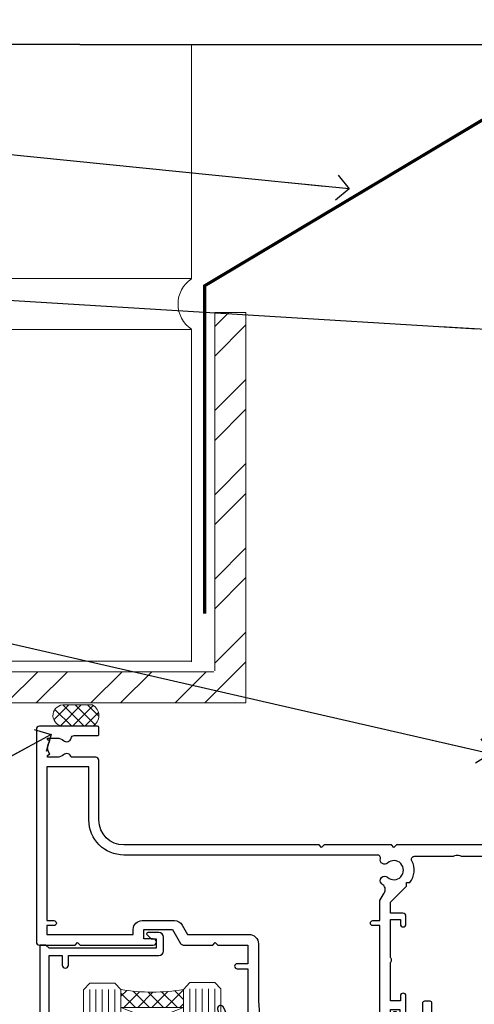
# Model space of a CAD drawing. Units: millimetres. Extents: x -28 to 239833, y -962 to 1843.
# Drawn here: x 1903 to 1976, y 1335 to 1493 of the extents above; entities that cross this region are included whole.
import ezdxf
from ezdxf import colors
from ezdxf.entities.mleader import LeaderData, LeaderLine
from ezdxf.math import Vec2, Vec3

# ---------------------------------------------------------------- set-up
doc = ezdxf.new("R2010")
doc.units = ezdxf.units.MM
doc.layers.add('Aluminium Systems Ltd Joinery Detail', color=7, linetype='Continuous')
doc.layers.add('Aluminium Systems Ltd Notes', color=7, linetype='Continuous')
doc.styles.get("Standard").update_dxf_attribs({"font": 'arial.ttf'})

# ---------------------------------------------------------------- blocks, each defined once
blk = doc.blocks.new('PB69750-4B')
for p, q in [((-1.750000000000014, 0.5), (-3.322276449314941, 7.321139697068929)), ((-1.431818181818187, 0.5), (-2.721879321754528, 7.380097546926656)), ((-1.113636363636374, 0.5), (-2.119293789530161, 7.427384292916386)), ((-0.7954545454545467, 0.5), (-1.515002302965286, 7.462919719820221)), ((-0.4772727272727337, 0.5), (-0.9094902062915224, 7.486643546856435)), ((-0.1590909090909065, 0.5), (-0.3032449143314011, 7.498515529937265)), ((0.1590909090909207, 0.5), (0.3032449143314011, 7.498515529937265)), ((0.4772727272727337, 0.5), (0.9094902062915367, 7.486643546856435)), ((0.795454545454561, 0.5), (1.515002302965286, 7.462919719820221)), ((1.113636363636374, 0.5), (2.119293789530161, 7.427384292916386)), ((1.431818181818201, 0.5), (2.721879321754528, 7.380097546926656)), ((1.750000000000014, 0.5), (3.322276449314955, 7.321139697068929))]:
    blk.add_line(p, q)
blk.add_lwpolyline([(-3.450000000000003, 0), (3.450000000000003, 0), (3.450000000000003, 0.5), (-3.450000000000003, 0.5)], close=True)
blk = doc.blocks.new('SH270B')
blk.add_blockref('PB69750-4B', (0, 0))
blk = doc.blocks.new('DY221-Comp')
blk.add_lwpolyline([(-1.819871826605237, -0.8847475032970114), (-2.101763809020483, -0.9602802323379838, 0.3394542588633712), (-2.249999999999986, -1.1534653975958), (-2.25, -1.800000000000023, -0.1052493344124674), (-2.267337635713675, -1.881452198701658), (-3.79334408928418, -5.303630496754121, -0.9133919180647162), (-4.735844364969743, -4.981867646145822), (-3.771331644650719, -1.015104479072153, 0.1257362244887155), (-3.772484225380808, -0.9160877285099478), (-4.004079121606921, -0.05176380945898029, -0.1316524975874038), (-4.004079121606921, 0.05176380858204754), (-3.772484225380808, 0.9160877285099029, 0.1257362244887155), (-3.771331644650719, 1.015104479072108), (-4.735844364969743, 4.981867646145777, -0.913391918064716), (-3.79334408928418, 5.303630496754077), (-2.267337635713675, 1.881452198701614, -0.1052493344124674), (-2.25, 1.799999999999978), (-2.249999999999986, 1.153465397595762, 0.3394542588633712), (-2.101763809020483, 0.960280232337946), (-1.819871826605237, 0.8847475032969736)], format="xyb")
blk.add_lwpolyline([(0, 1.124999999999981), (-0.301442841485013, -1.887379141862766e-14), (1.4210854715202e-14, -1.125000000000033), (-1.4210854715202e-14, -2.500000000000004), (-1, -2.499999999999976), (-1, -1.118033988749891, -0.447213595499958), (-2.25, -4.662936703425657e-15, -0.4472135954999584), (-1, 1.118033988749853), (-1, 2.499999999999953), (0, 2.499999999999953)], format="xyb", close=True)
blk = doc.blocks.new('DY430')
blk.add_lwpolyline([(3.750000003219053, 7.787641979452935), (4.750000003219057, 8.412511331362264), (4.750000003219064, 9.912511331362271), (0.327803933092305, 9.525619307337298, 0.3639702342661976), (0.1459961420234848, 9.343811516268477), (3.219064126369631e-09, 7.675068013732659), (1.750000003219053, 7.675068013732652), (1.750000003219061, 4.675068013732659), (3.219064126369631e-09, 4.5219628525623), (3.219064126369631e-09, 4.221962852562289), (1.750000003219057, 2.136394065522431), (2.548248994301652, -5.111807865887386e-09), (2.951751012136466, -5.111807865887386e-09), (3.436289395081346, 1.296794528776978), (4.750000003219057, 1.937534004310404), (4.750000003219053, 2.737534004310422), (3.750000003219057, 2.650045340784494), (3.75000000321905, 4.649801415744545), (4.750000003219057, 5.137534004310403), (4.750000003219053, 5.937534004310422), (3.750000003219068, 5.850045340784494)], format="xyb", close=True)
blk = doc.blocks.new('F334-21499')
at = {"flags": 128}
blk.add_lwpolyline([(26.70000054298094, 42.99999986073391, 0.414213562373095), (26.20000054298094, 42.49999986073391), (26.20000054298094, 41.29999986073682, 0.9999999999999999), (27.10000054297876, 41.29999986073682), (27.10000054297876, 41.949999860731), (28.50000054297874, 41.94999986073191), (28.50000054297874, 36.54999986073682), (27.10000054297876, 36.54999986073773), (27.10000054297876, 37.19999986073191, 0.9999999999989894), (26.20000054298094, 37.199999860731), (26.20000054298094, 36.49999986073391, 0.4142135623728286), (27.20000054298094, 35.49999986073482), (28.00000054297635, 35.49999986073431), (28.00000054297635, 24.49999986073402, -0.414213562373095), (27.50000054297635, 23.99999986073402), (2.00000054297567, 23.99999986073394, -0.414213562373095), (1.500000542975556, 24.49999986073396), (1.500000542976238, 35.49999986073431), (2.300000542976306, 35.49999986073482, 0.4142135623728286), (3.300000542976306, 36.49999986073391), (3.300000542976306, 37.199999860731, 0.9999999999989894), (2.400000542978489, 37.19999986073191), (2.400000542978489, 36.54999986073773), (1.000000542978512, 36.54999986073682), (1.000000542978512, 41.94999986073191), (2.400000542978489, 41.949999860731), (2.400000542978489, 41.29999986073682, 0.9999999999999999), (3.300000542976306, 41.29999986073682), (3.300000542976306, 42.49999986073391, 0.414213562373095), (2.800000542976306, 42.99999986073391), (0.5000005429763519, 42.99999986073391, 0.414213562373095), (5.429763518804975e-07, 42.49999986073391), (5.429766929410107e-07, 0.2999998607330099, 0.414213562372984), (0.3000005429765338, -1.392668309563305e-07), (1.200000542976852, -1.392651824971836e-07, 0.4142135623725401), (1.500000542976295, 0.2999998607348289), (1.500000542976352, 11.79999986072954), (1.850000542978535, 11.79999986073682, 0.9999999999909049), (1.850000542971259, 12.59999986073245), (1.500000542976352, 12.59999986073245), (1.500000542976011, 21.99999986073203, -0.414213562373095), (2.000000542976011, 22.49999986073203), (11.04190129942691, 22.49999986073192, -0.5318455158479423), (11.50541370487008, 21.81249986073169, 0.3051732446585927), (12.31250054297635, 17.98830844855905, 1.00000000000135), (13.28750054297899, 18.99298501343168, -2.466334938333707), (16.21250054297781, 18.99298501343122, 1.00000000000046), (17.18750054297681, 17.9883084485586, 0.3051732446585988), (17.99458738108063, 21.81249986073118, -0.5318455158478932), (18.45809978652773, 22.49999986073266), (27.50000054298226, 22.49999986073215, -0.4142135623739608), (28.00000054298226, 21.99999986073067), (28.00000054295452, 12.59999986073245), (27.65000054295962, 12.59999986072609, 0.9999999999909049), (27.65000054295962, 11.79999986073682), (28.00000054297635, 11.79999986072227), (28.00000054297647, 0.2999998607348857, 0.414213562373095), (28.30000054297653, -1.392650688103458e-07), (29.20000054297662, -1.392660919918853e-07, 0.4142135623739829), (29.50000054297658, 0.2999998607340899), (29.50000054297635, 42.49999986073391, 0.4142135623730953), (29.0000005429809, 42.99999986073391)], format="xyb", close=True, dxfattribs=at)
blk = doc.blocks.new('F562-22127')
at = {"flags": 128}
for points in [[(100.7725768515294, 25.58827284861377), (100.7725768515294, 25.02258742366462), (101.3068596891979, 25.02258742366474, -0.2955448736358144), (101.6333586490319, 21.53155439101374, 0.5633934492565987), (102.0765149985447, 20.80001076685789), (107.9512971339819, 20.80001076685812, -0.1162900675169801), (108.398003218551, 20.69469153339412, 0.2357685223067756), (109.2020741707757, 20.69469153339412, -0.1162900675169559), (109.6487802553448, 20.80001076685835), (126.5512971339805, 20.8000107668588, -0.1162900675170609), (126.9980032185496, 20.69469153339378, 0.2357685223074164), (127.8020741707761, 20.69469153339458, -0.1162900675169559), (128.2487802553452, 20.8000107668588), (133.8846557141816, 20.80001076685869, 0.4326522445048245), (134.3836781961171, 21.33126076684424, -0.6727180519566598), (135.551920172745, 21.89411189043847, 0.1859457451164377), (136.5750001946391, 21.50001076685794), (138.1000001946387, 21.50001076690455), (138.1000001946387, 21.74538382931246), (137.7432179703952, 22.04475966208508, 0.3639702342670543), (137.7432179703948, 24.00526187163109), (138.1000001946387, 24.30463770440497), (138.1000001946387, 24.55001076687381), (136.5750001946318, 24.55001076685869, 0.18594574512066), (135.5519201727503, 24.15590964328419, -1.00000000001052), (134.6126991689954, 25.19411189051084, -0.1859457451239595), (136.5750001946391, 25.95001076683661), (137.8000001946376, 25.95001076684025), (137.8000001946376, 29.90001076688054), (136.1000031520535, 29.90001076688054, -0.414213562373095), (135.6000031520535, 30.40001076688054), (135.6000031520535, 31.70001076688118, -0.9999999999999999), (136.4000031520528, 31.70001076688118), (136.4000031520528, 30.900010766881), (138.0000001946365, 30.900010766881), (138.0000001946365, 37.00000541079135, -0.5000000000046896), (138.0000001946365, 37.80000541079585), (138.0000001946365, 43.90000005470915), (136.4000031520528, 43.90000005470961), (136.4000031520535, 43.10000153341548, -0.9999999999994315), (135.6000001946419, 43.10000153341502), (135.6000001946376, 46.45000005470934, -1.000000000000505), (136.5000001946379, 46.45000005470979), (136.5000001946365, 45.30000005470924), (138.0000001946365, 45.30000005470924), (138.0000001946365, 53.00000005470997), (136.5000001946365, 53.00000005470997), (136.5000001946368, 51.85000005470852, -0.9999999999994945), (135.6000001946383, 51.85000005470897), (135.6000001946387, 53.50000005470997, -0.414213562373095), (136.1000001946387, 54.00000005470997), (139.0000001946365, 54.00000005470997, -0.4142135623720295), (139.5000001946365, 53.50000005471179), (139.5000001946856, 40.60000005466259), (143.9999931518279, 40.60000005466213, -0.9999999999981809), (143.9999931518297, 39.59999796906618), (139.5000001946293, 39.59999796906618), (139.5000001946293, 20.19999796906563), (149.3984280026208, 20.19999796906563, -0.9999999999999999), (149.3984280026208, 18.99999996906558), (147.999983194629, 18.99999996906558), (147.5999831946293, 19.39999896906579), (141.3999961946294, 19.39999896906579), (140.9999971946282, 18.99999996906604), (136.9750001946333, 18.99999996906467), (136.5750001946336, 19.39999996906477), (136.175000194634, 18.99999996906422), (99.17500019466854, 18.9999999690524), (98.77500019465981, 19.39999996906477), (98.37500019465836, 18.99999996906422), (57.57500019467727, 18.99999996905285), (57.17500019466672, 19.39999996906522), (56.77500019466709, 18.99999996906467), (46.00000019467655, 18.99999996905694), (45.60000019467509, 19.39999996905658), (45.20000019467909, 18.99999996905967), (14.00000019467655, 18.9999999690574, 0.414213562373095), (10.00000019467655, 14.9999999690574), (10.00000019346146, 5.449999991873938, -0.414213562373095), (9.50000019346146, 4.949999991873938), (5.566126119197293, 4.949999924523354, -0.5666580929864115), (4.338423556977546, 4.564560364078829, 0.1837465194585465), (3.325000148616823, 4.949999924523695), (1.800000148619006, 4.949999924523354), (1.800000148619006, 4.704626862078158), (2.156782372864285, 4.405251029304537, 0.3639702342664353), (2.156782372862949, 2.444748819758274), (1.800000148619006, 2.145372986983375), (1.800000148619006, 1.899999924524082), (3.325000148635013, 1.89999992453869, 0.1837465194531688), (4.338423556947431, 2.285439484957351, -0.5711882837186804), (5.568453413319151, 1.889999935360194, 0.3506406725289619), (6.05620334761727, 1.499999942591103), (9.800000148622644, 1.499999942592694, -0.414213562374427), (10.00000014862246, 1.299999942591739), (10.00000014861905, 0.1999999425922852, -0.4142135623729286), (9.800000148619006, -5.740770347983926e-08), (0.5000001968757033, -4.416710908117238e-08, -0.414213570097456), (1.968757032955182e-07, 0.4999999690191999), (1.94677454601333e-07, 34.50000005471134, -0.4142135623725622), (0.5000001946765451, 35.00000005470952), (6.200000194677273, 35.00000005470952), (6.600000194676909, 34.60000005470897), (7.000000194676545, 35.00000005470952), (18.70000019467727, 35.00000005470952, -0.9999999999999999), (18.70000019467727, 34.00000005470952), (17.20000019467727, 34.00000005470952), (17.20000019467727, 32.50000005470952), (21.75700019467433, 32.50000005470952), (23.055672023787, 34.7499512485947, -0.2679793930055459), (23.48871290023556, 35.0000000547094), (28.20000019468273, 35.00000005468905), (28.60000019467509, 34.60000005469533), (29.00000019467655, 35.00000005469542), (33.80000019467582, 35.00000005466404), (33.80000019467582, 38.00000005470952), (32.10000019467509, 38.00000005470952, -0.9999999999999999), (32.10000019467509, 38.8000000547097), (33.80000019467582, 38.80000005470879), (33.80000019467582, 46.50000005470906), (32.20000019467727, 46.50000005470929, -0.414213562372296), (31.7000001946775, 47.0000000547077), (31.70000019467591, 48.30000005470924, -0.9999999999999999), (32.60000019467645, 48.30000005470924), (32.60000019467509, 47.50000005470906), (34.10000019467509, 47.50000005470906), (34.10000019467509, 53.00000005470952), (32.60000019467509, 53.00000005470952), (32.60000019467554, 52.20000005470888, -0.9999999999999999), (31.70000019467682, 52.20000005470888), (31.70000019467727, 53.50000005470952, -0.414213562373095), (32.20000019467727, 54.00000005470952), (58.60000019467691, 54.00000005471134, -0.414213562373095), (59.10000019467691, 53.50000005471134), (59.10000019467827, 51.90000005471097, -0.9999999999999999), (58.10000019467918, 51.90000005471006), (58.10000019467691, 53.00000005471134), (56.60000019467691, 53.00000005471134), (56.60000019467691, 45.30000005471061), (58.10000019467691, 45.30000005471061), (58.10000019467827, 46.40000005471143, -1.000000000000909), (59.10000019467918, 46.40000005471052), (59.10000019467282, 43.15000153341657, -0.999999999998484), (58.19999723726107, 43.15000153341703), (58.19999723726062, 43.90000005471097), (56.60000019467691, 43.90000005471097), (56.60000019467691, 37.80000541079664, -0.4999999999999715), (56.60000019467675, 37.00000541079645), (56.60000019467691, 30.90001076688236), (58.19999723726062, 30.90001076688236), (58.19999723726107, 31.65001076688236, -0.9999999999999999), (59.09999723726162, 31.65001076688236), (59.09999723726025, 30.40001076688236, -0.414213562373095), (58.59999723726025, 29.90001076688236), (56.60000019467873, 29.90001076688236), (56.60000019467873, 28.16084950547452), (59.17257685153811, 25.58827284861422), (59.17257685153811, 25.02258742366507), (59.70685968920645, 25.0225874236653, -0.2955448736358224), (60.0333586490404, 21.53155439101445, 0.5633934492565323), (60.4765149985534, 20.80001076685843), (66.45129713398558, 20.80001076685812, -0.1162900675180396), (66.89800321856006, 20.69469153339502, 0.2357685223081029), (67.70207417079038, 20.69469153339076, -0.1162900675184918), (68.14878025536484, 20.80001076685856), (85.05129713398412, 20.80001076685926, -0.1162900675180396), (85.49800321855865, 20.69469153339614, 0.2357685223091169), (86.30207417079257, 20.69469153339178, -0.1162900675185925), (86.74878025536702, 20.80001076685914), (96.08465571414592, 20.80001076685949, 0.4326522444979622), (96.58367819609967, 21.33126076683639, -0.672718051961753), (97.75192017272319, 21.89411189039398, 2.253145771980965), (97.75192017272929, 24.15590964323865, -0.9999999999983825), (96.81269916898343, 25.1941118904452, -0.02103963622606591), (97.00194832591771, 25.35136243211628, 0.4605041630804628), (97.0876898140025, 26.86867715691189), (96.50000019466927, 27.88658543668066), (96.50000019467291, 29.90001076688282), (94.60000315208993, 29.90001076688282, -0.414213562373095), (94.10000315208993, 30.40001076688282), (94.10000315208947, 31.70001076688254, -0.9999999999999999), (94.90000315208965, 31.70001076688254), (94.9000031520892, 30.90001076688282), (96.50000019467291, 30.90001076688282), (96.50000019467291, 37.00000541079316, -0.5000000000046896), (96.50000019467291, 37.80000541079767), (96.50000019467291, 43.90000005471143), (94.9000031520892, 43.90000005471143), (94.90000315208965, 43.1000015334173, -0.9999999999994315), (94.10000019467827, 43.10000153341684), (94.10000019467236, 46.45000005470979, -1.000000000000505), (95.00000019467223, 46.45000005471024), (95.00000019467291, 45.30000005471106), (96.50000019467291, 45.30000005471106), (96.50000019467291, 53.00000005471179), (95.00000019467291, 53.00000005471179), (95.00000019467291, 51.85000005471034, -0.9999999999994945), (94.10000019467486, 51.85000005471079), (94.10000019467509, 53.50000005471179, -0.414213562373095), (94.60000019467509, 54.00000005471179), (100.1000001946642, 54.00000005470997, -0.414213562373095), (100.6000001946642, 53.50000005470997), (100.6000001946651, 51.85000005471124, -0.9999999999994947), (99.70000019466568, 51.85000005471079), (99.70000019466636, 53.00000005470997), (98.20000019466636, 53.00000005470997), (98.20000019466636, 45.30000005470924), (99.70000019466636, 45.30000005470924), (99.70000019466454, 46.45000005470979, -1.000000000000505), (100.6000001946658, 46.45000005470934), (100.6000001946614, 43.1000015334173, -0.9999999999994315), (99.79999723724893, 43.10000153341775), (99.79999723725007, 43.90000005470961), (98.20000019466636, 43.90000005470915), (98.20000019466636, 37.80000541079505, -0.4999999999998013), (98.2000001946663, 37.00000541079517), (98.20000019466636, 30.900010766881), (99.79999723725007, 30.900010766881), (99.79999723724961, 31.70001076688209, -0.9999999999999999), (100.5999972372498, 31.70001076688209), (100.5999972372493, 30.40001076688054, -0.414213562373095), (100.0999972372493, 29.90001076688054), (98.20000019467, 29.90001076688054), (98.20000019467, 28.16084950547361)], [(36.80000019467582, 52.3000000547097), (45.20000019467545, 52.3000000547097), (45.60000019467509, 52.70000005471024), (46.00000019467655, 52.3000000547097), (53.90000019466891, 52.3000000547097, -0.414213562373095), (54.90000019466891, 51.3000000547097), (54.90000019466027, 31.90000005470984), (53.80000019459578, 31.90000005471074, 0.9999999999999999), (53.80000019459578, 31.10000005470965), (54.90000019466891, 31.10000005470965), (54.900000194678, 27.88658543668112), (55.48768981401297, 26.86867715691123, -0.4605041630798653), (55.40194832592652, 25.3513624321164, 0.02103963622609091), (55.21269916899194, 25.19411189044533, 0.9999999999980557), (56.15192017273747, 24.15590964323914, -2.253145771979716), (56.15192017273244, 21.89411189039269, 0.7357992536593315), (55.00093863264136, 21.21459410026617, -0.4836773787580196), (54.51424503323244, 20.60001076686035), (14.00000019467655, 20.6000107668599, 0.414213562373095), (8.400000194676545, 15.00001076685999), (8.400000194699828, 6.499999924913482), (1.700000194662721, 6.49999993740812), (1.700000194663176, 31.1000000547092), (2.800000194678091, 31.10000005470965, 0.9999999999999999), (2.800000194678091, 31.90000005470984), (1.700000194677727, 31.90000005471029), (1.700000194677273, 33.3000000547097), (15.50000019467655, 33.30000005470879), (15.50000019467655, 32.50000005470997, 0.414213562373095), (16.90000019467618, 31.10000005471034), (22.10338781801067, 31.10000005470897, 0.267979393005091), (23.31590227206544, 31.8001367118285), (24.18162339357798, 33.30000005470788), (34.00000019474203, 33.30000005472175, 0.4142135623736278), (35.50000019474021, 34.8000000547263), (35.50000019471292, 44.00000005470952), (35.80000019467582, 47.50000005470906), (35.80000019467582, 51.3000000547097, -0.414213562373095)]]:
    blk.add_lwpolyline(points, format="xyb", close=True, dxfattribs=at)
blk = doc.blocks.new('AL35 Stacker Window Head')
at = {"layer": 'Aluminium Systems Ltd Joinery Detail', "lineweight": 5}
h = blk.add_hatch(dxfattribs=at)
h.set_pattern_fill('NET', color=256, scale=0.5, angle=-45.00000000000003)
h.set_pattern_definition([(314.9999999999999, (335.718833937814, -321.1763875709785), (1.122532015133645, 1.122532015133644), []), (44.99999999999994, (335.718833937814, -321.1763875709785), (-1.122532015133644, 1.122532015133645), [])])
edge = h.paths.add_edge_path()
edge.add_line((-83.71657476965038, -25.50602502094534), (-83.7165747696522, -25.41444295127894))
edge.add_arc((-73.10931615726577, -20.50602502094989), 11.68787841521306, 204.8319352717457, 205.3276199956492)
edge.add_line((-83.67371400327966, -25.50602502094534), (-83.71657476965038, -25.50602502094534))
edge = h.paths.add_edge_path()
edge.add_arc((-88.79902156642083, 3.124181255049734), 26.68783599326924, 259.1833199264915, 280.7798162743573, ccw=False)
edge.add_line((-93.80745495003566, -23.08948283537302), (-93.80745495003566, -26.00041452757159))
edge.add_line((-93.80745495003566, -26.00041452757159), (-83.80745495003566, -26.00041452755704))
edge.add_line((-83.80745495003566, -26.00041452755704), (-83.80745495003657, -23.09269980883346))
h = blk.add_hatch(dxfattribs=at)
h.set_pattern_fill('NET', color=256, scale=0.5, angle=-45.00000000000003)
h.set_pattern_definition([(314.9999999999999, (278.6597270596444, -268.1747552956449), (1.122532015133645, 1.122532015133644), []), (44.99999999999994, (278.6597270596444, -268.1747552956449), (-1.122532015133644, 1.122532015133645), [])])
edge = h.paths.add_edge_path()
edge.add_line((-26.65746789148079, -58.50765729626801), (-26.65746789148261, -58.4160752266007))
edge.add_arc((-16.05020927904434, -53.50765729627255), 11.68787841526074, 204.8319352716351, 205.3276199955386)
edge.add_line((-26.61460712511007, -58.50765729626801), (-26.65746789148079, -58.50765729626801))
edge = h.paths.add_edge_path()
edge.add_arc((-30.74206651395298, -40.47168602053807), 16.12503820224115, 255.6141318677278, 284.33978838423303, ccw=False)
edge.add_line((-34.74834807186608, -56.09111511069568), (-34.74834807186608, -59.00204680289426))
edge.add_line((-34.74834807186608, -59.00204680289426), (-26.74834807186608, -59.0020468028797))
edge.add_line((-26.74834807186608, -59.0020468028797), (-26.74834807186699, -56.09433208415612))
h = blk.add_hatch(dxfattribs=at)
h.set_pattern_fill('NET', color=256, scale=0.5, angle=-45.00000000000003)
h.set_pattern_definition([(314.9999999999999, (237.1597270596444, -268.1747552956449), (1.122532015133645, 1.122532015133644), []), (44.99999999999994, (237.1597270596444, -268.1747552956449), (-1.122532015133644, 1.122532015133645), [])])
edge = h.paths.add_edge_path()
edge.add_line((14.84253210851921, -58.50765729626801), (14.84253210851739, -58.4160752266007))
edge.add_arc((25.44979072095566, -53.50765729627255), 11.68787841526074, 204.8319352716351, 205.3276199955386)
edge.add_line((14.88539287488993, -58.50765729626801), (14.84253210851921, -58.50765729626801))
edge = h.paths.add_edge_path()
edge.add_arc((10.75793348604702, -40.47168602053807), 16.12503820224115, 255.6141318677278, 284.33978838423303, ccw=False)
edge.add_line((6.751651928133924, -56.09111511069568), (6.751651928133924, -59.00204680289426))
edge.add_line((6.751651928133924, -59.00204680289426), (14.75165192813392, -59.0020468028797))
edge.add_line((14.75165192813392, -59.0020468028797), (14.75165192813301, -56.09433208415612))
at = {"layer": 'Aluminium Systems Ltd Joinery Detail', "lineweight": 5, "ltscale": 3}
for p, q in [((-98.80745495003566, -23.0894828353712), (-98.80745495003566, -135.6876941708797)), ((-97.80745495003566, -23.08948283537302), (-97.80745495003566, -135.6876941708797)), ((-96.80745495003566, -23.08948283537302), (-96.80745495003566, -135.6876941708797)), ((-95.80745495003566, -23.08948283537302), (-95.80745495003566, -135.6876941708797)), ((-94.80745495003566, -23.08948283537302), (-94.80745495003566, -135.6876941708797)), ((-82.81176085378456, -22.99999993506117), (-82.81176085378456, -135.6876941708797)), ((-81.81176085378456, -22.99999993506117), (-81.81176085378456, -135.6876941708797)), ((-80.81176085378456, -22.99999993506117), (-80.81176085378456, -135.6876941708797)), ((-79.81176085378456, -22.99999993506117), (-79.81176085378456, -135.6876941708797)), ((-78.81176085378456, -22.99999993506117), (-78.81176085378456, -135.6876941708797)), ((-38.74834807186608, -56.09111511069477), (-38.74834807186608, -135.6876941708797)), ((-37.74834807186608, -56.09111511069568), (-37.74834807186608, -135.6876941708797)), ((-36.74834807186608, -56.09111511069568), (-36.74834807186608, -135.6876941708797)), ((-35.74834807186608, -56.09111511069568), (-35.74834807186608, -135.6876941708797)), ((-25.74012894233829, -56.09111511069477), (-25.74012894233829, -135.6876941708797)), ((-24.74012894233829, -56.09111511069477), (-24.74012894233829, -135.6876941708797)), ((-23.74012894233829, -56.09111511069477), (-23.74012894233829, -135.6876941708797)), ((-22.74012894233829, -56.09111511069477), (-22.74012894233829, -135.6876941708797)), ((2.751651928133924, -56.09111511069477), (2.751651928133924, -135.6876941708797)), ((3.751651928133924, -56.09111511069568), (3.751651928133924, -135.6876941708797)), ((4.751651928133924, -56.09111511069568), (4.751651928133924, -135.6876941708797)), ((5.751651928133924, -56.09111511069568), (5.751651928133924, -135.6876941708797)), ((15.75987105766171, -56.09111511069477), (15.75987105766171, -135.6876941708797)), ((16.75987105766171, -56.09111511069477), (16.75987105766171, -135.6876941708797)), ((17.75987105766171, -56.09111511069477), (17.75987105766171, -135.6876941708797)), ((18.75987105766171, -56.09111511069477), (18.75987105766171, -135.6876941708797))]:
    blk.add_line(p, q, dxfattribs=at)
at = {"layer": 'Aluminium Systems Ltd Joinery Detail', "lineweight": 5}
for p, q in [((-83.80745495003566, -29.87175550272059), (-93.80745495003566, -26.00041452755704)), ((-83.80745495003566, -26.00041452755704), (-93.80745495003566, -29.87175550272059)), ((-26.74834807186608, -62.87338777804325), (-34.74834807186608, -59.0020468028797)), ((-26.74834807186608, -59.0020468028797), (-34.74834807186608, -62.87338777804325)), ((14.75165192813392, -62.87338777804325), (6.751651928133924, -59.0020468028797)), ((14.75165192813392, -59.0020468028797), (6.751651928133924, -62.87338777804325))]:
    blk.add_line(p, q, dxfattribs=at)
at = {"layer": 'Aluminium Systems Ltd Joinery Detail', "linetype": 'Continuous', "lineweight": 5}
for p, q in [((-106.7842257711495, -35.41292339397023), (-106.7842257711495, -135.6876941708797)), ((32.04262015063387, -135.6876941708797), (32.04262015063387, -35.82828386146593)), ((-45.61693677334233, -135.6876941708797), (-45.61693677334233, -68.82991613678678)), ((-16.11693677336052, -135.6876941708797), (-16.11693677336052, -68.8299161367795)), ((-4.116936773342331, -135.6876941708797), (-4.116936773342331, -68.82991613678678)), ((25.38306322663948, -135.6876941708797), (25.38306322663948, -68.8299161367795))]:
    blk.add_line(p, q, dxfattribs=at)
at = {"layer": 'Aluminium Systems Ltd Joinery Detail'}
blk.add_lwpolyline([(-102.7039659509242, -27.50005012500696), (-105.3039659509236, -27.50005012500696), (-105.3039659509236, -17.70000012500714), (-103.203965950926, -17.70000012500714), (-103.203965950926, -19.20000012500714, 1), (-102.203965950926, -19.20000012500714), (-102.203965950926, -17.70000012500714), (-87.7538909509235, -17.70000012500714, 0.4142135623730951), (-87.0038909509235, -16.95000012500714), (-87.0038909509235, -14.75000012504734, 0.414210532603183), (-87.7538831927045, -14.00000012508735), (-89.50429000318263, -13.99998494832289, 0.6681823785842405), (-89.64571342827867, -14.34140630454931), (-89.04569199503521, -14.94142773779276, 0.1989162654631827), (-88.90426763902224, -15.00000638153324), (-88.20389095092332, -15.00000012500732), (-88.20389095092332, -16.50000012500732), (-105.3039659509236, -16.50000012500732), (-105.8039659509236, -16.00000012500641), (-106.8039659509236, -16.00000012500732), (-106.8039659509236, -35.00005012500696), (-102.7039659509242, -35.00005012500696, 0.4142141725675061), (-102.203965950926, -34.50004908334085), (-102.203968450925, -33.30004918751001, 0.9999971726229095), (-103.1039634509175, -33.30004851787089), (-103.1039659509238, -34.00005012500696), (-104.5039659509234, -34.00005012500696), (-104.5039659509234, -33.05005262500708, 0.6681786379192987), (-104.8453873071608, -32.90863126877048), (-105.4039659509231, -33.46720991253278), (-105.4039659509231, -29.03289033748115), (-104.8453873071608, -29.59146898124436, 0.6681786379192988), (-104.5039659509234, -29.45004762500685), (-104.5039659509234, -28.50005012500696), (-103.1039659509238, -28.50005012500696), (-103.1039634509175, -29.20005173214304, 0.9999971726229092), (-102.203968450925, -29.20005106250392), (-102.203965950926, -28.00005116667398, 0.4142141725674394)], format="xyb", close=True, dxfattribs=at)
at = {"layer": 'Aluminium Systems Ltd Joinery Detail', "lineweight": 5}
for points in [[(-83.81176085378456, -135.6876941708797), (-83.81176085378456, -23.09346398047182), (-82.80868476918977, -21.99999993506117), (-78.81182250585834, -21.99999993506117), (-77.81176085378456, -22.99999993506117), (-77.81176085378456, -135.6876941708797)], [(-99.80745495003566, -135.6876941708797), (-99.80745495003566, -23.18294688078367), (-98.80437886544087, -22.08948283537302), (-94.80751660210944, -22.08948283537302), (-93.80745495003566, -23.08948283537302), (-93.80745495003566, -135.6876941708797)], [(-39.74834807186608, -135.6876941708797), (-39.74834807186608, -56.09111511069568), (-38.75316513026746, -55.09111511069568), (-35.74840972393986, -55.09111511069568), (-34.74834807186608, -56.09111511069568), (-34.74834807186608, -135.6876941708797)], [(-26.74012894233829, -135.6876941708797), (-26.74012894233829, -56.09111511069477), (-25.74494600073967, -55.09111511069477), (-22.74019059441207, -55.09111511069477), (-21.74012894233829, -56.09111511069477), (-21.74012894233829, -135.6876941708797)], [(1.751651928133924, -135.6876941708797), (1.751651928133924, -56.09111511069568), (2.746834869732538, -55.09111511069568), (5.751590276060142, -55.09111511069568), (6.751651928133924, -56.09111511069568), (6.751651928133924, -135.6876941708797)], [(14.75987105766171, -135.6876941708797), (14.75987105766171, -56.09111511069477), (15.75505399926033, -55.09111511069477), (18.75980940558793, -55.09111511069477), (19.75987105766171, -56.09111511069477), (19.75987105766171, -135.6876941708797)]]:
    blk.add_lwpolyline(points, dxfattribs=at)
for points in [[(-83.80745495003566, -26.00041452755704), (-93.80745495003566, -26.00041452755704), (-93.80745495003566, -29.87175550272059), (-83.80745495003566, -29.87175550272059)], [(-26.74834807186608, -59.0020468028797), (-34.74834807186608, -59.0020468028797), (-34.74834807186608, -62.87338777804325), (-26.74834807186608, -62.87338777804325)], [(14.75165192813392, -59.0020468028797), (6.751651928133924, -59.0020468028797), (6.751651928133924, -62.87338777804325), (14.75165192813392, -62.87338777804325)]]:
    blk.add_lwpolyline(points, close=True, dxfattribs=at)
at = {"layer": 'Aluminium Systems Ltd Joinery Detail', "linetype": 'Continuous', "lineweight": 5}
blk.add_lwpolyline([(41.19257920719701, -135.6876941708797), (41.19257920719701, -135.6876941708797), (12.24321115523344, -135.6876941708797), (11.37970582462003, -132.8250995559938), (11.12970582462003, -138.4635289766229), (10.22520775456724, -135.6876941708797), (-107.2277550049496, -135.6876941708797)], dxfattribs=at)
at = {"layer": 'Aluminium Systems Ltd Joinery Detail', "lineweight": 5}
for centre, radius, start, end in [((-88.81668654826217, 5.600695204207113), 29.12886931597957, 260.1346049067579, 279.9022588924722), ((-30.73829484472162, -39.14502628559876), 17.41408778410823, 256.6866556228547, 283.2453727299674), ((10.76170515527838, -39.14502628559876), 17.41408778410823, 256.6866556228547, 283.2453727299674)]:
    blk.add_arc(centre, radius, start, end, dxfattribs=at)
at = {"rotation": 180}
for p in [(-16.09232239114863, -25.00163253959272), (25.40767760885501, -25.00163253957817)]:
    blk.add_blockref('F334-21499', p, dxfattribs=at)
at = {"layer": 'Aluminium Systems Ltd Joinery Detail', "xscale": -1, "rotation": 180}
blk.add_blockref('F562-22127', (-107.3327657239563, 18.99999993547044), dxfattribs=at)
at = {"layer": 'Aluminium Systems Ltd Joinery Detail', "lineweight": 9, "ltscale": 0.12, "xscale": -1, "rotation": 180}
for name, p in [('DY221-Comp', (-73.61187733793258, -31.25946023557026)), ('DY430', (-103.7276494905095, -27.72498112174344)), ('DY221-Comp', (-17.37143426195735, -64.26109251089292)), ('DY221-Comp', (24.12856573804265, -64.26109251089292)), ('DY430', (-43.81217745547883, -60.7266133970661)), ('DY430', (-2.312177455478832, -60.7266133970661))]:
    blk.add_blockref(name, p, dxfattribs=at)
at = {"layer": 'Aluminium Systems Ltd Joinery Detail', "lineweight": 5, "rotation": 270}
for p in [(-50.23680985956935, -30.14076126460441), (-8.850655821057899, -30.14076126465534)]:
    blk.add_blockref('SH270B', p, dxfattribs=at)
at = {"layer": 'Aluminium Systems Ltd Joinery Detail', "lineweight": 5, "xscale": -1, "rotation": 90}
for p in [(-11.35824374685444, -30.14076126460441), (30.07532204603513, -30.19765511022433)]:
    blk.add_blockref('SH270B', p, dxfattribs=at)
blk = doc.blocks.new('_Open90')
at = {"color": 0, "linetype": 'ByBlock', "lineweight": -2}
for p, q in [((-0.5, 0.5), (0, 0)), ((0, 0), (-2.439666651745029, 0)), ((0, 0), (-0.5, -0.5))]:
    blk.add_line(p, q, dxfattribs=at)
blk = doc.blocks.new('Brick Veneer Steel Lintel Head AL35')
at = {"layer": 'Aluminium Systems Ltd Joinery Detail', "lineweight": 5, "ltscale": 0.12}
h = blk.add_hatch(dxfattribs=at)
h.set_pattern_fill('STEEL', color=256, scale=3, angle=-1.272221872585407e-14)
h.set_pattern_definition([(44.99999999999999, (-499.7404083896422, -617.9952762835137), (-6.735192090801863, 6.735192090801866), []), (44.99999999999999, (-499.7404083896422, -613.2327762835139), (-6.735192090801863, 6.735192090801866), [])])
edge = h.paths.add_edge_path()
edge.add_line((-4.996721273999356, 5.163278649799395), (-4.996721273999356, 62.45901592500013))
edge.add_line((-4.996721273999356, 62.45901592500013), (0, 62.45901592500013))
edge.add_line((0, 62.45901592500013), (0, 0))
edge.add_line((0, 0), (-59.85188152561204, 0))
edge.add_line((-59.85188152561204, 0), (-59.85188152561204, 4.996721273999356))
edge.add_line((-59.85188152561204, 4.996721273999356), (-5.163278649799395, 4.996721273999356))
at = {"layer": 'Aluminium Systems Ltd Joinery Detail', "lineweight": 5}
h = blk.add_hatch(dxfattribs=at)
h.set_pattern_fill('NET', color=256, scale=0.4422249999999999, angle=225, style=0)
h.set_pattern_definition([(315, (-1855.234066654067, 4370.076420548809), (-0.9928234407849511, -0.9928234407849515), []), (225, (-1855.234066654067, 4370.076420548809), (-0.9928234407849515, 0.9928234407849511), [])])
edge = h.paths.add_edge_path()
edge.add_arc((-29.15319625946859, -2.01117015339878), 1.708553516898385, 94.93547722564459, 271.1888561906697)
edge.add_line((-29.11774724922407, -3.719355883282333), (-24.57361041953618, -3.719355883297794))
edge.add_arc((-25.45579566803963, -2.007464340469596), 1.925830591481036, 297.2633084550944, 421.8801634211807)
edge.add_line((-24.54811847561223, -0.3089515847241273), (-29.30018967620936, -0.3089515847241273))
for q in [(-71.17202908303238, 105.3064445646969), (122.6818982002936, 105.3064445646969)]:
    blk.add_line((-26.58153863301345, 105.3064445646969), q)
for p, q in [((-8.692157017901991, 67.90786025642774), (-8.692157017901991, 105.3064445646969)), ((-63.60122202612001, 67.90786025642774), (-8.692157017901991, 67.90786025642774)), ((-63.60122202612001, 59.74309427569642), (-8.692157017901991, 59.74309427569642)), ((-8.692157017901991, 6.594769701378027), (-8.692157017901991, 59.74309427569642)), ((-63.60122202612001, 6.672115400941038), (-8.692157017901991, 6.672115400941038))]:
    blk.add_line(p, q, dxfattribs=at)
at = {"layer": 'Aluminium Systems Ltd Joinery Detail', "lineweight": 5, "ltscale": 3, "const_width": 0.5}
blk.add_lwpolyline([(-6.610532159751529, 14.3032848978246), (-6.610532159751529, 66.729901457099), (39.54634261123203, 94.29257806548503), (39.54634261123203, 105.5014295949632)], dxfattribs=at)
at = {"layer": 'Aluminium Systems Ltd Joinery Detail', "lineweight": 5}
blk.add_lwpolyline([(-4.996721273999356, 5.163278649799395), (-4.996721273999356, 62.45901592500013), (0, 62.45901592500013), (0, 0), (-59.85188152561204, 0), (-59.85188152561204, 4.996721273999356), (-5.163278649799395, 4.996721273999356)], dxfattribs=at)
blk.add_lwpolyline([(-24.5736178287666, -3.719355883282333), (-29.11774724922316, -3.719355883282333, -0.9678276421524524), (-29.30018967620936, -0.3089515847241273), (-24.54811847561223, -0.3089515847241273, -0.6146370720614325)], format="xyb", close=True, dxfattribs=at)
blk.add_arc((-5.962012420917745, 63.812898849048), 4.898859588438881, 124.3669676540907, 235.6330323459093, dxfattribs=at)
blk = doc.blocks.new('140mm Framing Head')
at = {"layer": 'Aluminium Systems Ltd Joinery Detail', "linetype": 'Continuous', "lineweight": 5, "ltscale": 0.12, "elevation": -1.000000000000011}
blk.add_lwpolyline([(233.7401907246108, 88.77082494930164), (124.8667364345029, 88.77082494930164), (123.9630260260174, 85.33692123026503), (122.6964327626492, 92.75494613802675), (121.659069568138, 88.77082494930164), (13.52853329057143, 88.77082494930164)], dxfattribs=at)
blk = doc.blocks.new('Brick Veneer Steel Lintel Head Text AL35')
at = {"layer": 'Aluminium Systems Ltd Notes', "color": 3, "lineweight": 5, "ltscale": 0.12}
ml = blk.add_multileader_mtext('Standard', dxfattribs=at)
ml.set_content('FLASHING OVER STEEL LINTEL', color=3)
ml.set_leader_properties(color=8)
ml.set_arrow_properties(name='OPEN90')
ml.build(insert=Vec2(0, 0))
ml.multileader.update_dxf_attribs({"text_left_attachment_type": 2, "text_right_attachment_type": 2})
ctx = ml.context
ctx.base_point, ctx.plane_origin = Vec3(-136.0845788248501, 92.07859384386938), Vec3(33.31891038061167, 56.21050658721288)
ctx.left_attachment, ctx.right_attachment, ctx.text_align_type = 2, 2, 2
notes = []
notes.append((ctx, [(0, (1, 1, 0), (-80.98823447462019, 92.07859384386938), (-1, 0), 6.291433026901132, [(0, [(16.51134875511548, 82.21997314531654)], 0, [])])]))
ctx.mtext.insert, ctx.mtext.width, ctx.mtext.alignment, ctx.mtext.line_spacing_style, ctx.mtext.flow_direction = Vec3(-89.27966750152132, 98.07859384386938), 49.87981264959171, 3, 2, 5
ml = blk.add_multileader_mtext('Standard', dxfattribs=at)
ml.set_content('BUILDING WRAP', color=3)
ml.set_leader_properties(color=8)
ml.set_arrow_properties(name='OPEN90')
ml.build(insert=Vec2(0, 0))
ml.multileader.update_dxf_attribs({"text_left_attachment_type": 2, "text_right_attachment_type": 2})
ctx = ml.context
ctx.base_point, ctx.plane_origin = Vec3(-135.3369662736905, 67.00400959971375), Vec3(33.31891038061167, 27.65313620550842)
ctx.left_attachment, ctx.right_attachment, ctx.text_align_type = 2, 2, 2
notes.append((ctx, [(0, (1, 1, 0), (-80.98823447462019, 67.00400959971375), (-1, 0), 6.291433026901132, [(0, [(40.89458370215016, 59.56600056367461)], 0, [])])]))
ctx.mtext.insert, ctx.mtext.width, ctx.mtext.alignment, ctx.mtext.line_spacing_style, ctx.mtext.flow_direction = Vec3(-89.27966750152132, 69.67067626638072), 49.87981264959171, 3, 2, 5
ml = blk.add_multileader_mtext('Standard', dxfattribs=at)
ml.set_content('FLEXI FLASHING TAPE', color=3)
ml.set_leader_properties(color=8)
ml.set_arrow_properties(name='OPEN90')
ml.build(insert=Vec2(0, 0))
ml.multileader.update_dxf_attribs({"text_left_attachment_type": 2, "text_right_attachment_type": 2})
ctx = ml.context
ctx.base_point, ctx.plane_origin = Vec3(-135.4979485383562, 19.36983027179303), Vec3(-27.37123240583423, -89.97596158091801)
ctx.left_attachment, ctx.right_attachment, ctx.text_align_type = 2, 2, 2
notes.append((ctx, [(0, (1, 1, 0), (-80.98823447462019, 19.36983027179303), (-1, 0), 6.291433026901132, [(0, [(39.06836258617477, -8.129912945429169)], 0, [])])]))
ctx.mtext.insert, ctx.mtext.width, ctx.mtext.alignment, ctx.mtext.line_spacing_style, ctx.mtext.flow_direction = Vec3(-89.27966750152132, 25.36983027179303), 49.87981264959149, 3, 2, 5
ml = blk.add_multileader_mtext('Standard', dxfattribs=at)
ml.set_content('HEAD SEALANT', color=3)
ml.set_leader_properties(color=8)
ml.set_arrow_properties(name='OPEN90')
ml.build(insert=Vec2(0, 0))
ml.multileader.update_dxf_attribs({"text_left_attachment_type": 2, "text_right_attachment_type": 2})
ctx = ml.context
ctx.base_point, ctx.plane_origin = Vec3(-133.2632964237587, -32.20854969977336), Vec3(-27.37123240583423, -110.0660706270937)
ctx.left_attachment, ctx.right_attachment, ctx.text_align_type = 2, 2, 2
notes.append((ctx, [(0, (1, 1, 0), (-80.98823447462019, -32.20854969977336), (-1, 0), 6.291433026901132, [(0, [(-31.15536829138159, -5.036073908540857)], 0, [])])]))
ctx.mtext.insert, ctx.mtext.width, ctx.mtext.alignment, ctx.mtext.line_spacing_style, ctx.mtext.flow_direction = Vec3(-89.27966750152132, -29.54188303310639), 49.87981264959149, 3, 2, 5
for ctx, leaders in notes:
    for number, flags, end, landing, length, lines in leaders:
        leader = LeaderData()
        leader.index, (leader.has_last_leader_line, leader.has_dogleg_vector, leader.attachment_direction) = number, flags
        leader.last_leader_point, leader.dogleg_vector, leader.dogleg_length = Vec3(end), Vec3(landing), length
        for number, points, colour, breaks in lines:
            line = LeaderLine()
            line.index, line.vertices, line.color, line.breaks = number, Vec3.list(points), colors.encode_raw_color(colour), breaks
            leader.lines.append(line)
        ctx.leaders.append(leader)

msp = doc.modelspace()

# ---------------------------------------------------------------- block references
msp.add_blockref('140mm Framing Head', (1900.000030175975, 1400.001669654238))
at = {"layer": 'Aluminium Systems Ltd Joinery Detail'}
for name, p in [('Brick Veneer Steel Lintel Head AL35', (1939.357829226201, 1383.466050038848)), ('Brick Veneer Steel Lintel Head Text AL35', (1939.357829226201, 1383.466050038848)), ('AL35 Stacker Window Head', (2013.172664816592, 1360.747386623334, 0.9999302153781002))]:
    msp.add_blockref(name, p, dxfattribs=at)

doc.saveas('drawing.dxf')
